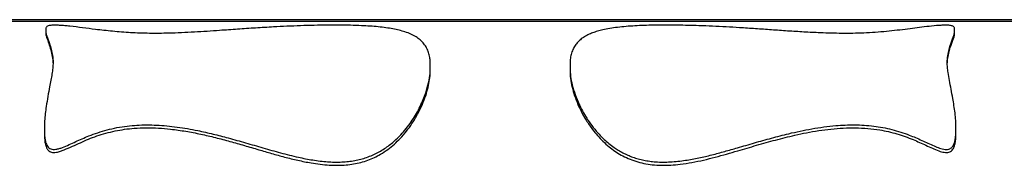
# Model space of a CAD drawing. Units: inches. Extents: x 20285.5 to 20303.1, y 6490.2 to 6502.3.
# Drawn here: x 20299.3 to 20300.2, y 6495.1 to 6495.2 of the extents above; entities that cross this region are included whole.
import ezdxf

# ---------------------------------------------------------------- set-up
doc = ezdxf.new("R2010")
doc.units = ezdxf.units.IN
doc.header["$MEASUREMENT"] = 0
doc.layers.get('0').update_dxf_attribs({"true_color": 0xc2ced6})

msp = doc.modelspace()

# ---------------------------------------------------------------- linework, layer by layer
at = {"color": 7, "linetype": 'Continuous', "lineweight": 25}
for p, q in [((20299.24371, 6495.21945), (20300.21057, 6495.21945)), ((20299.24571, 6495.21819), (20300.20571, 6495.21819)), ((20299.32098, 6495.21101), (20299.32098, 6495.20982)), ((20299.32098, 6495.20942), (20299.32098, 6495.20738)), ((20300.13044, 6495.20981), (20300.13044, 6495.21102)), ((20300.13044, 6495.20737), (20300.13044, 6495.20942)), ((20299.66347, 6495.17715), (20299.66347, 6495.17937)), ((20299.78795, 6495.17936), (20299.78795, 6495.17712)), ((20299.66347, 6495.17392), (20299.66347, 6495.17616)), ((20299.78795, 6495.17615), (20299.78795, 6495.17392)), ((20299.31981, 6495.12437), (20299.31981, 6495.12176)), ((20299.31981, 6495.11969), (20299.31981, 6495.11706)), ((20300.13161, 6495.12178), (20300.13161, 6495.12437)), ((20300.13161, 6495.11709), (20300.13161, 6495.1197))]:
    msp.add_line(p, q, dxfattribs=at)
for points, knots in [([(20299.66344, 6495.17781), (20299.66345, 6495.17918), (20299.66348, 6495.18191), (20299.663, 6495.18602), (20299.66203, 6495.19014), (20299.66034, 6495.1942), (20299.65792, 6495.19794), (20299.6548, 6495.20122), (20299.65097, 6495.20406), (20299.64642, 6495.2065), (20299.64133, 6495.20847), (20299.63586, 6495.21002), (20299.63023, 6495.21123), (20299.624, 6495.21224), (20299.61717, 6495.21304), (20299.60988, 6495.21365), (20299.60161, 6495.21412), (20299.5924, 6495.21443), (20299.58238, 6495.21457), (20299.57155, 6495.21455), (20299.56002, 6495.21436), (20299.54785, 6495.21401), (20299.53581, 6495.21352), (20299.52246, 6495.21285), (20299.50781, 6495.21197), (20299.49184, 6495.21089), (20299.47747, 6495.20988), (20299.46464, 6495.20899), (20299.45335, 6495.20828), (20299.44192, 6495.20769), (20299.43142, 6495.20731), (20299.42188, 6495.20715), (20299.41337, 6495.20717), (20299.40491, 6495.20736), (20299.39655, 6495.20773), (20299.38839, 6495.20829), (20299.38044, 6495.209), (20299.37274, 6495.20982), (20299.36378, 6495.21088), (20299.35378, 6495.21219), (20299.34476, 6495.2133), (20299.3379, 6495.21401), (20299.33417, 6495.21431), (20299.3313, 6495.21445), (20299.32935, 6495.2145), (20299.32726, 6495.21448), (20299.32535, 6495.21434), (20299.32367, 6495.21405), (20299.32228, 6495.21354), (20299.3214, 6495.2128), (20299.32094, 6495.21169), (20299.321, 6495.21079), (20299.32105, 6495.21021)], [0, 0, 0, 0, 0.020719, 0.041437, 0.066388, 0.091398, 0.116384, 0.141302, 0.163823, 0.186384, 0.208868, 0.226386, 0.243948, 0.261448, 0.279018, 0.296654, 0.314236, 0.336217, 0.358287, 0.380319, 0.407344, 0.434429, 0.461562, 0.488654, 0.525563, 0.56248, 0.599396, 0.625026, 0.650686, 0.676305, 0.701879, 0.720482, 0.739146, 0.757789, 0.776364, 0.794946, 0.813585, 0.832254, 0.850875, 0.880676, 0.910485, 0.921886, 0.933249, 0.937417, 0.941574, 0.946236, 0.950941, 0.954998, 0.961921, 0.971974, 0.98208, 1, 1, 1, 1]), ([(20300.13038, 6495.21021), (20300.13042, 6495.21062), (20300.13051, 6495.21144), (20300.13021, 6495.21243), (20300.12957, 6495.21324), (20300.12856, 6495.2138), (20300.1271, 6495.21419), (20300.12542, 6495.2144), (20300.12332, 6495.21451), (20300.12061, 6495.21448), (20300.11755, 6495.21433), (20300.11242, 6495.21392), (20300.10562, 6495.21321), (20300.09723, 6495.21214), (20300.08863, 6495.21101), (20300.0795, 6495.20991), (20300.06989, 6495.20889), (20300.05991, 6495.20805), (20300.04989, 6495.20746), (20300.03996, 6495.20718), (20300.03024, 6495.20714), (20300.02054, 6495.2073), (20300.00917, 6495.2077), (20299.99622, 6495.20837), (20299.98175, 6495.20929), (20299.96742, 6495.2103), (20299.95316, 6495.21132), (20299.93969, 6495.21221), (20299.92695, 6495.21295), (20299.91494, 6495.21355), (20299.90372, 6495.21399), (20299.89332, 6495.21431), (20299.88378, 6495.2145), (20299.87418, 6495.21458), (20299.86493, 6495.21453), (20299.85611, 6495.21435), (20299.8478, 6495.21402), (20299.83973, 6495.21352), (20299.83208, 6495.21281), (20299.82496, 6495.21188), (20299.81876, 6495.21076), (20299.81347, 6495.20947), (20299.80897, 6495.20805), (20299.80465, 6495.20631), (20299.80065, 6495.20417), (20299.79708, 6495.20158), (20299.79421, 6495.19874), (20299.79182, 6495.19546), (20299.78994, 6495.19168), (20299.78865, 6495.18737), (20299.78796, 6495.18278), (20299.78797, 6495.17947), (20299.78798, 6495.17781)], [0, 0, 0, 0, 0.012606, 0.025199, 0.03332, 0.041385, 0.04673, 0.050882, 0.05504, 0.060891, 0.068425, 0.075999, 0.098145, 0.120342, 0.142533, 0.165742, 0.189044, 0.212281, 0.235401, 0.25662, 0.277928, 0.299278, 0.320554, 0.353445, 0.386363, 0.419349, 0.452364, 0.485336, 0.512649, 0.539964, 0.567262, 0.588321, 0.609427, 0.630496, 0.651504, 0.670187, 0.688911, 0.707566, 0.726379, 0.745272, 0.764091, 0.780664, 0.797281, 0.813871, 0.835142, 0.856486, 0.87786, 0.899172, 0.924346, 0.949571, 0.974809, 1, 1, 1, 1]), ([(20299.32105, 6495.21021), (20299.321, 6495.20937), (20299.32092, 6495.20768), (20299.32182, 6495.20477), (20299.32306, 6495.20161), (20299.32449, 6495.19775), (20299.32584, 6495.19306), (20299.3271, 6495.18745), (20299.32741, 6495.18327), (20299.32756, 6495.18118)], [0, 0, 0, 0, 0.124042, 0.248329, 0.372862, 0.49724, 0.664841, 0.832496, 1, 1, 1, 1]), ([(20299.32108, 6495.20738), (20299.32108, 6495.20692), (20299.32108, 6495.20521), (20299.32233, 6495.20175), (20299.3241, 6495.1968), (20299.32579, 6495.19117), (20299.32705, 6495.18556), (20299.32734, 6495.18161), (20299.32747, 6495.17997)], [0, 0, 0, 0, 0.07158, 0.268091, 0.464686, 0.662504, 0.860294, 1, 1, 1, 1]), ([(20300.12387, 6495.18118), (20300.12401, 6495.18325), (20300.12431, 6495.18738), (20300.12555, 6495.19293), (20300.12689, 6495.19761), (20300.12833, 6495.20149), (20300.12958, 6495.2047), (20300.1305, 6495.20765), (20300.13042, 6495.20936), (20300.13038, 6495.21021)], [0, 0, 0, 0, 0.165544, 0.331234, 0.496871, 0.622722, 0.748733, 0.874492, 1, 1, 1, 1]), ([(20300.12395, 6495.17992), (20300.12408, 6495.18168), (20300.12436, 6495.1855), (20300.12556, 6495.19079), (20300.12689, 6495.19549), (20300.12832, 6495.19939), (20300.12957, 6495.20262), (20300.13044, 6495.2053), (20300.13038, 6495.20677), (20300.13036, 6495.20737)], [0, 0, 0, 0, 0.149266, 0.326152, 0.502982, 0.637355, 0.771898, 0.906173, 1, 1, 1, 1]), ([(20299.31985, 6495.12218), (20299.31983, 6495.12021), (20299.31979, 6495.11725), (20299.32016, 6495.1132), (20299.32068, 6495.11051), (20299.32146, 6495.10819), (20299.32238, 6495.10643), (20299.3237, 6495.10495), (20299.3254, 6495.10392), (20299.32763, 6495.10347), (20299.33021, 6495.10364), (20299.33301, 6495.10431), (20299.33699, 6495.10569), (20299.34185, 6495.1078), (20299.34951, 6495.1114), (20299.35788, 6495.11511), (20299.36724, 6495.11857), (20299.37559, 6495.12109), (20299.38435, 6495.12309), (20299.39326, 6495.12448), (20299.40212, 6495.12527), (20299.41092, 6495.12554), (20299.41981, 6495.12532), (20299.4289, 6495.12465), (20299.43806, 6495.12358), (20299.44726, 6495.12213), (20299.45793, 6495.12009), (20299.47001, 6495.11735), (20299.48419, 6495.11366), (20299.49897, 6495.10947), (20299.51445, 6495.10493), (20299.53003, 6495.10047), (20299.54479, 6495.09674), (20299.55664, 6495.09437), (20299.56538, 6495.09312), (20299.57169, 6495.0925), (20299.57767, 6495.0922), (20299.58336, 6495.09222), (20299.58908, 6495.09258), (20299.59474, 6495.0933), (20299.60023, 6495.09442), (20299.60557, 6495.09592), (20299.61074, 6495.09783), (20299.61575, 6495.10013), (20299.62048, 6495.10277), (20299.62495, 6495.10573), (20299.62911, 6495.10892), (20299.63374, 6495.11297), (20299.63855, 6495.11791), (20299.64337, 6495.12375), (20299.64757, 6495.12968), (20299.6513, 6495.1358), (20299.65455, 6495.14199), (20299.65731, 6495.1482), (20299.65995, 6495.15533), (20299.66212, 6495.1632), (20299.66341, 6495.17108), (20299.66343, 6495.17573), (20299.66344, 6495.17781)], [0, 0, 0, 0, 0.018756, 0.028216, 0.037668, 0.043696, 0.049814, 0.054489, 0.059215, 0.063378, 0.068519, 0.074977, 0.081609, 0.096022, 0.110452, 0.139295, 0.158064, 0.176826, 0.196164, 0.2155, 0.233459, 0.251422, 0.269929, 0.288442, 0.307955, 0.327489, 0.347015, 0.376782, 0.406557, 0.441272, 0.475989, 0.510734, 0.545462, 0.572897, 0.586748, 0.600596, 0.612221, 0.623843, 0.635764, 0.647683, 0.659343, 0.671003, 0.683149, 0.695297, 0.707923, 0.720553, 0.733534, 0.746517, 0.767377, 0.788245, 0.809632, 0.831022, 0.854073, 0.877144, 0.9002, 0.935745, 0.97129, 1, 1, 1, 1]), ([(20299.32756, 6495.18118), (20299.32746, 6495.17953), (20299.32726, 6495.17623), (20299.32648, 6495.17093), (20299.32553, 6495.16536), (20299.32429, 6495.15876), (20299.32283, 6495.15103), (20299.32149, 6495.14298), (20299.32047, 6495.1356), (20299.3198, 6495.12903), (20299.31984, 6495.12446), (20299.31985, 6495.12218)], [0, 0, 0, 0, 0.104386, 0.208785, 0.31371, 0.418639, 0.563427, 0.708211, 0.8055, 0.902802, 1, 1, 1, 1]), ([(20299.78798, 6495.17781), (20299.788, 6495.17546), (20299.78804, 6495.17074), (20299.78938, 6495.16297), (20299.79164, 6495.15471), (20299.79464, 6495.14683), (20299.79807, 6495.1396), (20299.8017, 6495.13309), (20299.80602, 6495.12648), (20299.81044, 6495.12077), (20299.81465, 6495.11607), (20299.8184, 6495.11234), (20299.82254, 6495.10872), (20299.82676, 6495.10553), (20299.83092, 6495.10281), (20299.83499, 6495.10051), (20299.83934, 6495.09841), (20299.84395, 6495.09658), (20299.84874, 6495.09507), (20299.85372, 6495.09386), (20299.8589, 6495.09298), (20299.86462, 6495.09238), (20299.87081, 6495.09216), (20299.87746, 6495.09234), (20299.88413, 6495.09289), (20299.89258, 6495.09401), (20299.90268, 6495.09588), (20299.91432, 6495.09861), (20299.92576, 6495.10171), (20299.93839, 6495.10535), (20299.95225, 6495.1094), (20299.96742, 6495.11372), (20299.98099, 6495.11724), (20299.99297, 6495.11997), (20300.00333, 6495.122), (20300.01388, 6495.12367), (20300.0238, 6495.12478), (20300.03298, 6495.12537), (20300.04145, 6495.12553), (20300.04997, 6495.12523), (20300.05843, 6495.12444), (20300.06667, 6495.12315), (20300.07471, 6495.12137), (20300.08254, 6495.1191), (20300.09151, 6495.11593), (20300.09951, 6495.11249), (20300.10677, 6495.10911), (20300.11196, 6495.10676), (20300.11621, 6495.10502), (20300.11955, 6495.10401), (20300.122, 6495.10354), (20300.12435, 6495.10353), (20300.12626, 6495.10405), (20300.12799, 6495.10515), (20300.12949, 6495.10705), (20300.13055, 6495.1097), (20300.13131, 6495.11329), (20300.13165, 6495.11749), (20300.13159, 6495.12061), (20300.13157, 6495.12218)], [0, 0, 0, 0, 0.032459, 0.064919, 0.098107, 0.131292, 0.154661, 0.178027, 0.201822, 0.22561, 0.239404, 0.253197, 0.267242, 0.281284, 0.291968, 0.302649, 0.313613, 0.324575, 0.335278, 0.345981, 0.357051, 0.368123, 0.381713, 0.395309, 0.409263, 0.423221, 0.448444, 0.473712, 0.499025, 0.524311, 0.558275, 0.592239, 0.626191, 0.648435, 0.670677, 0.693152, 0.715619, 0.73291, 0.750198, 0.767937, 0.785674, 0.802999, 0.820326, 0.838177, 0.856034, 0.883304, 0.896959, 0.910611, 0.92183, 0.927443, 0.933178, 0.937446, 0.941755, 0.94545, 0.951804, 0.960899, 0.970231, 0.985078, 1, 1, 1, 1]), ([(20300.13157, 6495.12218), (20300.13159, 6495.12456), (20300.13163, 6495.12933), (20300.13096, 6495.13618), (20300.13, 6495.14279), (20300.12877, 6495.1499), (20300.12739, 6495.15739), (20300.12592, 6495.16513), (20300.12483, 6495.17157), (20300.12411, 6495.1769), (20300.12395, 6495.17975), (20300.12387, 6495.18118)], [0, 0, 0, 0, 0.101527, 0.203177, 0.304928, 0.406593, 0.544067, 0.681584, 0.819041, 0.909465, 1, 1, 1, 1]), ([(20299.31988, 6495.11706), (20299.31987, 6495.11578), (20299.31986, 6495.11314), (20299.32027, 6495.10976), (20299.32091, 6495.10702), (20299.32167, 6495.10497), (20299.32276, 6495.10313), (20299.32428, 6495.10176), (20299.32598, 6495.101), (20299.32808, 6495.10069), (20299.33086, 6495.10097), (20299.33406, 6495.10185), (20299.33877, 6495.1037), (20299.34467, 6495.1063), (20299.3518, 6495.10958), (20299.35897, 6495.11278), (20299.36646, 6495.11568), (20299.37437, 6495.11811), (20299.38261, 6495.1201), (20299.3911, 6495.12159), (20299.40044, 6495.12261), (20299.4106, 6495.12299), (20299.42145, 6495.12267), (20299.43321, 6495.12165), (20299.44576, 6495.11985), (20299.45906, 6495.11728), (20299.47214, 6495.11419), (20299.48507, 6495.11074), (20299.49788, 6495.10706), (20299.51021, 6495.10343), (20299.52211, 6495.09993), (20299.53366, 6495.0967), (20299.54538, 6495.09378), (20299.55598, 6495.09163), (20299.56539, 6495.09022), (20299.57353, 6495.08945), (20299.58127, 6495.08925), (20299.5885, 6495.08963), (20299.59517, 6495.09049), (20299.60168, 6495.09189), (20299.60789, 6495.09386), (20299.61374, 6495.09632), (20299.61978, 6495.09951), (20299.62578, 6495.1035), (20299.63158, 6495.10825), (20299.63718, 6495.11374), (20299.64245, 6495.11989), (20299.64729, 6495.12663), (20299.65136, 6495.13335), (20299.65499, 6495.14043), (20299.65814, 6495.14776), (20299.66068, 6495.15526), (20299.66241, 6495.16243), (20299.66336, 6495.1687), (20299.66338, 6495.17237), (20299.66339, 6495.17392)], [0, 0, 0, 0, 0.012294, 0.025301, 0.031627, 0.037944, 0.044713, 0.049566, 0.053361, 0.05716, 0.062772, 0.070694, 0.07866, 0.096676, 0.114711, 0.132729, 0.150721, 0.169065, 0.187483, 0.205884, 0.224206, 0.246859, 0.269586, 0.292276, 0.321228, 0.350206, 0.379276, 0.408425, 0.437585, 0.466659, 0.492655, 0.518673, 0.544651, 0.570592, 0.587754, 0.604932, 0.622062, 0.636207, 0.650388, 0.664517, 0.678691, 0.692917, 0.707103, 0.725951, 0.744874, 0.763763, 0.78801, 0.812337, 0.8367, 0.860996, 0.890251, 0.919601, 0.948986, 0.978343, 1, 1, 1, 1]), ([(20299.78804, 6495.17392), (20299.78806, 6495.17218), (20299.7881, 6495.16815), (20299.78926, 6495.16127), (20299.79127, 6495.1536), (20299.79408, 6495.14571), (20299.79767, 6495.13772), (20299.80223, 6495.12955), (20299.80718, 6495.12228), (20299.81223, 6495.11602), (20299.81709, 6495.11084), (20299.8223, 6495.10615), (20299.82779, 6495.10201), (20299.83346, 6495.09848), (20299.83969, 6495.09536), (20299.84649, 6495.09283), (20299.85372, 6495.09095), (20299.86143, 6495.08972), (20299.8695, 6495.08925), (20299.87779, 6495.08945), (20299.88686, 6495.0903), (20299.89662, 6495.09182), (20299.90702, 6495.09399), (20299.91726, 6495.09656), (20299.92736, 6495.09938), (20299.93966, 6495.10297), (20299.95417, 6495.10725), (20299.971, 6495.11203), (20299.98585, 6495.11578), (20299.99869, 6495.11852), (20300.00943, 6495.12042), (20300.02033, 6495.12187), (20300.03128, 6495.12276), (20300.04226, 6495.12297), (20300.05314, 6495.12244), (20300.06296, 6495.12123), (20300.07163, 6495.11949), (20300.07919, 6495.11748), (20300.08652, 6495.11509), (20300.09519, 6495.11174), (20300.10314, 6495.10813), (20300.11065, 6495.10456), (20300.11526, 6495.10261), (20300.11881, 6495.10144), (20300.12108, 6495.10091), (20300.12329, 6495.10071), (20300.12532, 6495.10095), (20300.12713, 6495.10173), (20300.12849, 6495.10297), (20300.12946, 6495.10443), (20300.13045, 6495.10668), (20300.13124, 6495.10975), (20300.1316, 6495.11349), (20300.1316, 6495.11592), (20300.1316, 6495.11709)], [0, 0, 0, 0, 0.024159, 0.055965, 0.087733, 0.11749, 0.147333, 0.177141, 0.20685, 0.226052, 0.245276, 0.264454, 0.280326, 0.296233, 0.312078, 0.328097, 0.34419, 0.360213, 0.377496, 0.394851, 0.412176, 0.434792, 0.457445, 0.480164, 0.502911, 0.525606, 0.563824, 0.60204, 0.640234, 0.663494, 0.686797, 0.710061, 0.733268, 0.756036, 0.778862, 0.801602, 0.818645, 0.835742, 0.852862, 0.869938, 0.898633, 0.913003, 0.927347, 0.932498, 0.937636, 0.942317, 0.946313, 0.950326, 0.955377, 0.960122, 0.96488, 0.976828, 0.988837, 1, 1, 1, 1])]:
    msp.add_open_spline(points, degree=3, knots=knots, dxfattribs=at)

doc.saveas('drawing.dxf')
